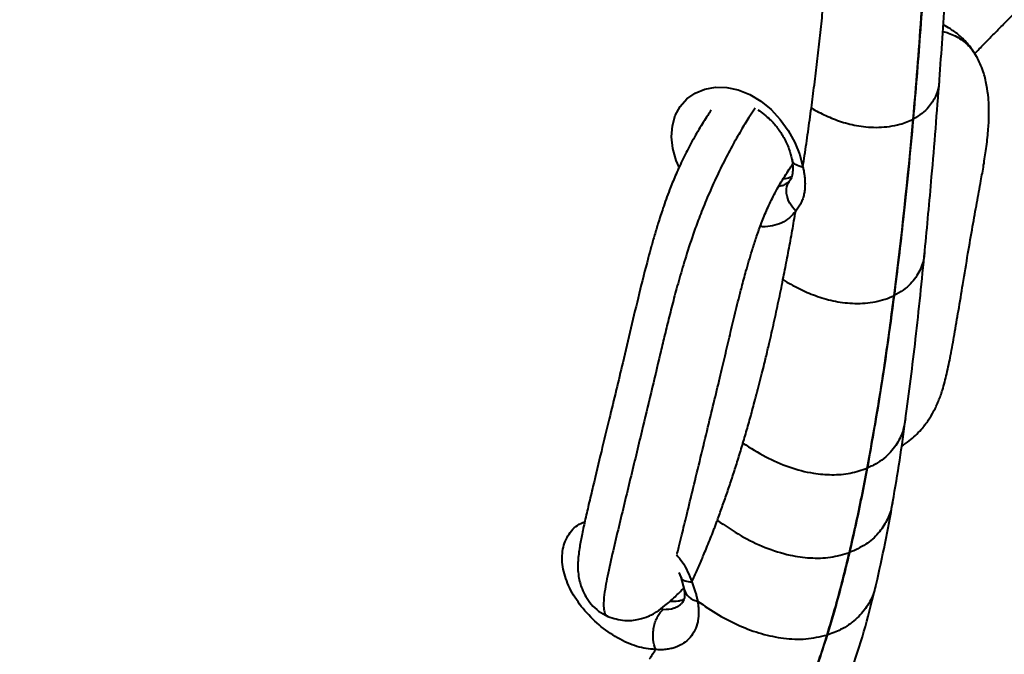
# Model space of a CAD drawing. Units: millimetres. Extents: x 444 to 3125, y 442 to 2702.
# Drawn here: x 2860 to 3031, y 1622 to 1732 of the extents above; entities that cross this region are included whole.
import ezdxf

# ---------------------------------------------------------------- set-up
doc = ezdxf.new("R2010")
doc.units = ezdxf.units.MM

msp = doc.modelspace()

# ---------------------------------------------------------------- linework, layer by layer
at = {"linetype": 'Continuous', "lineweight": 40}
for p, q in [((2974.18, 1636.29), (2974.54, 1635.5)), ((2974.54, 1635.5), (2975.09, 1633.35)), ((2971.46, 1629.88), (2970.97, 1629.97))]:
    msp.add_line(p, q, dxfattribs=at)
at = {"linetype": 'Continuous', "lineweight": 40, "flags": 128}
msp.add_lwpolyline([(2974.24, 1706.74), (2973.71, 1707.88), (2973.12, 1709.94), (2972.89, 1711.97), (2973.04, 1713.9), (2973.55, 1715.69), (2974.4, 1717.26), (2975.57, 1718.58), (2977.02, 1719.6), (2978.69, 1720.29), (2980.53, 1720.61), (2982.49, 1720.56), (2984.49, 1720.13), (2986.48, 1719.32), (2988.4, 1718.17), (2990.19, 1716.71), (2991.8, 1714.99), (2993.19, 1713.07), (2994.32, 1711), (2995.17, 1708.87), (2995.72, 1706.73)], dxfattribs=at)
at = {"linetype": 'Continuous', "lineweight": 40}
msp.add_arc((2977.82, 1634.15), 2.84, 196.3248, 261.6514, dxfattribs=at)
for points, knots in [([(3025.58, 1726.44), (3025.77, 1726.64), (3026.5, 1727.4), (3027.72, 1728.65), (3029.25, 1730.2), (3030.84, 1731.82), (3032.71, 1733.7), (3034.82, 1735.83), (3037.01, 1738.03), (3038.92, 1739.97), (3040.46, 1741.55), (3041.63, 1742.75), (3042.78, 1743.93), (3044.1, 1745.3), (3045.77, 1747.04), (3047.71, 1749.1), (3049.83, 1751.36), (3051.82, 1753.52), (3053.67, 1755.57), (3055.4, 1757.51), (3057.17, 1759.52), (3058.98, 1761.62), (3060.76, 1763.72), (3062.89, 1766.28), (3065.5, 1769.5), (3068.75, 1773.65), (3072.82, 1779.07), (3077.5, 1785.7), (3082.8, 1793.84), (3087.93, 1802.46), (3092.85, 1811.59), (3097.09, 1820.31), (3100.65, 1828.41), (3103.58, 1835.7), (3106.32, 1843.11), (3108.57, 1849.82), (3110.31, 1855.45), (3111.6, 1859.89), (3112.79, 1864.23), (3114.2, 1869.67), (3115.75, 1876.21), (3117.23, 1883.2), (3118.42, 1889.44), (3119.43, 1895.28), (3120.39, 1901.43), (3121.38, 1908.57), (3122.28, 1916.14), (3123.01, 1923.49), (3123.55, 1929.91), (3123.94, 1935.45), (3124.24, 1940.43), (3124.48, 1945.3), (3124.7, 1950.77), (3124.88, 1957.11), (3125, 1964.38), (3125.02, 1971.74), (3124.96, 1978.11), (3124.86, 1983.54), (3124.72, 1988.73), (3124.53, 1994.2), (3124.29, 1999.84), (3123.99, 2005.63), (3123.62, 2011.77), (3123.18, 2018.05), (3122.71, 2024.02), (3122.23, 2029.53), (3121.75, 2034.63), (3121.23, 2039.7), (3120.64, 2045.1), (3119.94, 2051.09), (3119.13, 2057.54), (3118.22, 2064.25), (3117.24, 2070.91), (3116.21, 2077.56), (3115.09, 2084.3), (3113.89, 2091.09), (3112.56, 2098.22), (3111.18, 2105.17), (3109.86, 2111.45), (3108.8, 2116.3), (3107.86, 2120.43), (3106.92, 2124.46), (3105.95, 2128.49), (3104.94, 2132.6), (3103.92, 2136.59), (3102.94, 2140.33), (3102.04, 2143.69), (3101.16, 2146.92), (3100.2, 2150.32), (3099.25, 2153.66), (3098.26, 2157.03), (3097.25, 2160.38), (3096.34, 2163.38), (3095.5, 2166.06), (3094.64, 2168.78), (3093.71, 2171.67), (3092.82, 2174.38), (3091.97, 2176.92), (3091.06, 2179.6), (3090.08, 2182.46), (3089.16, 2185.08), (3088.34, 2187.39), (3087.5, 2189.72), (3086.55, 2192.3), (3085.59, 2194.9), (3084.66, 2197.35), (3083.68, 2199.91), (3082.26, 2203.57), (3080.58, 2207.8), (3078.7, 2212.38), (3076.84, 2216.81), (3074.88, 2221.4), (3072.89, 2225.89), (3071.13, 2229.81), (3069.64, 2233.04), (3068.24, 2236.05), (3066.8, 2239.08), (3065.28, 2242.25), (3063.88, 2245.09), (3062.67, 2247.54), (3061.43, 2250.01), (3059.97, 2252.89), (3058.4, 2255.93), (3056.46, 2259.63), (3054.09, 2264.07), (3050.67, 2270.32), (3046.85, 2277.09), (3042.79, 2284.05), (3038.81, 2290.69), (3034.67, 2297.42), (3030.08, 2304.69), (3025.62, 2311.57), (3021.03, 2318.49), (3016.74, 2324.85), (3012.63, 2330.86), (3008.65, 2336.58), (3004.58, 2342.39), (3000.09, 2348.75), (2995.22, 2355.6), (2989.99, 2362.94), (2984.57, 2370.54), (2979.12, 2378.21), (2973.82, 2385.73), (2968.68, 2393.1), (2963.81, 2400.16), (2959.2, 2406.91), (2955.54, 2412.34), (2952.76, 2416.47), (2950.87, 2419.29), (2949.18, 2421.84), (2947.63, 2424.15), (2946.26, 2426.22), (2944.89, 2428.27), (2943.45, 2430.43), (2942.21, 2432.28), (2941.41, 2433.48), (2941.2, 2433.8)], [0, 0, 0, 0, 0.00238, 0.009214, 0.014248, 0.019079, 0.024812, 0.031435, 0.037879, 0.043767, 0.047291, 0.050392, 0.053079, 0.056192, 0.060271, 0.065319, 0.070422, 0.075794, 0.079947, 0.083874, 0.088005, 0.092252, 0.096323, 0.100194, 0.106802, 0.113922, 0.122171, 0.134726, 0.146909, 0.15906, 0.171605, 0.184545, 0.193675, 0.202836, 0.212049, 0.221149, 0.227316, 0.232422, 0.237077, 0.242825, 0.251806, 0.26021, 0.267452, 0.273659, 0.280625, 0.288884, 0.298484, 0.306916, 0.314369, 0.320707, 0.326067, 0.331585, 0.337487, 0.34492, 0.353448, 0.36254, 0.370256, 0.375418, 0.381254, 0.388128, 0.394285, 0.400707, 0.408077, 0.415476, 0.422406, 0.428698, 0.434538, 0.440052, 0.446252, 0.453262, 0.460862, 0.468665, 0.47658, 0.484074, 0.491928, 0.500148, 0.507878, 0.516944, 0.524628, 0.530052, 0.534105, 0.539265, 0.54439, 0.548454, 0.553905, 0.558653, 0.561826, 0.565957, 0.57027, 0.574054, 0.578008, 0.582431, 0.586217, 0.588894, 0.59218, 0.596103, 0.599433, 0.602115, 0.605382, 0.609301, 0.612638, 0.615031, 0.617827, 0.621257, 0.624605, 0.627476, 0.630395, 0.634156, 0.641168, 0.646299, 0.651405, 0.657942, 0.663736, 0.668595, 0.67297, 0.676193, 0.680245, 0.684769, 0.688512, 0.691374, 0.694373, 0.698256, 0.702748, 0.706445, 0.712991, 0.720521, 0.731706, 0.740697, 0.749228, 0.759647, 0.769242, 0.780616, 0.790032, 0.800511, 0.81015, 0.818558, 0.828414, 0.839461, 0.851739, 0.865251, 0.879936, 0.894635, 0.909601, 0.92393, 0.937628, 0.950708, 0.963172, 0.969182, 0.974571, 0.979356, 0.983556, 0.987466, 0.990582, 0.994222, 0.998445, 1, 1, 1, 1]), ([(2200.65, 2384.53), (2200.65, 2384.54), (2200.66, 2384.58), (2200.61, 2384.37), (2200.48, 2383.9), (2200.33, 2383.33), (2200.16, 2382.74), (2199.98, 2382.08), (2199.67, 2381), (2199.24, 2379.52), (2198.72, 2377.74), (2198.07, 2375.55), (2197.28, 2372.95), (2196.23, 2369.56), (2194.95, 2365.51), (2193.26, 2360.29), (2191.29, 2354.33), (2189.13, 2347.96), (2186.98, 2341.74), (2184.77, 2335.47), (2182.4, 2328.82), (2180.15, 2322.62), (2177.75, 2316.04), (2175.51, 2309.95), (2173.37, 2304.19), (2171.63, 2299.52), (2170, 2295.14), (2168.22, 2290.4), (2166.38, 2285.49), (2164.56, 2280.63), (2162.95, 2276.31), (2161.49, 2272.4), (2160.16, 2268.83), (2158.54, 2264.47), (2156.55, 2259.12), (2154.12, 2252.51), (2151.53, 2245.41), (2148.83, 2237.9), (2145.71, 2229.1), (2142.39, 2219.56), (2138.92, 2209.3), (2135.69, 2199.48), (2132.53, 2189.52), (2129.31, 2179.05), (2125.49, 2166.03), (2121.34, 2151.03), (2117.19, 2134.7), (2113.52, 2119), (2110.07, 2102.85), (2107.32, 2088.49), (2105.16, 2076.06), (2103.62, 2066.48), (2102.26, 2057.32), (2101.07, 2048.61), (2099.98, 2040.04), (2098.96, 2031.28), (2097.9, 2021.16), (2096.85, 2009.7), (2095.91, 1997.25), (2095.2, 1985.42), (2094.69, 1974.26), (2094.34, 1963.14), (2094.14, 1951.24), (2094.15, 1940.71), (2094.27, 1932.37), (2094.41, 1926.64), (2094.58, 1921.32), (2094.81, 1915.81), (2095.11, 1909.76), (2095.48, 1903.63), (2095.9, 1897.91), (2096.29, 1893.12), (2096.67, 1888.85), (2097.09, 1884.67), (2097.58, 1880.1), (2098.21, 1874.66), (2098.96, 1868.97), (2099.75, 1863.48), (2100.61, 1858.01), (2101.53, 1852.61), (2102.48, 1847.51), (2103.32, 1843.3), (2104.18, 1839.22), (2105.07, 1835.2), (2105.95, 1831.48), (2106.73, 1828.31), (2107.52, 1825.23), (2108.39, 1821.98), (2109.29, 1818.77), (2110.12, 1815.91), (2110.91, 1813.3), (2111.77, 1810.52), (2113.15, 1806.26), (2115.02, 1800.81), (2117.32, 1794.62), (2119.74, 1788.55), (2122.28, 1782.58), (2124.99, 1776.67), (2127.59, 1771.34), (2130.03, 1766.6), (2132.46, 1762.09), (2135.16, 1757.31), (2138.27, 1752.07), (2141.26, 1747.31), (2143.87, 1743.32), (2145.81, 1740.45), (2147.39, 1738.16), (2148.6, 1736.45), (2149.61, 1735.03), (2150.66, 1733.59), (2152.09, 1731.63), (2153.98, 1729.09), (2156.43, 1725.9), (2159.29, 1722.27), (2163.22, 1717.45), (2167.99, 1711.85), (2173.39, 1705.82), (2178.38, 1700.48), (2182.96, 1695.76), (2187.29, 1691.44), (2191.71, 1687.15), (2196.52, 1682.63), (2201.84, 1677.79), (2207.68, 1672.64), (2214.07, 1667.2), (2221.05, 1661.47), (2228.63, 1655.46), (2236.8, 1649.25), (2245.32, 1643), (2253.96, 1636.9), (2263.34, 1630.53), (2273.39, 1623.96), (2284.06, 1617.28), (2293.58, 1611.56), (2301.96, 1606.7), (2309.2, 1602.61), (2316.07, 1598.84), (2322.03, 1595.65), (2326.99, 1593.04), (2331, 1590.97), (2334.58, 1589.15), (2338.08, 1587.4), (2342.02, 1585.45), (2346.88, 1583.08), (2352.58, 1580.37), (2359.9, 1576.96), (2368.45, 1573.11), (2377.13, 1569.35), (2384.64, 1566.22), (2390.9, 1563.67), (2397.11, 1561.22), (2403.58, 1558.74), (2410.35, 1556.22), (2417.16, 1553.78), (2423.63, 1551.53), (2429.68, 1549.5), (2435.63, 1547.56), (2441.1, 1545.84), (2446.28, 1544.26), (2451.03, 1542.86), (2455.87, 1541.47), (2460.5, 1540.18), (2464.67, 1539.05), (2468.61, 1538.02), (2472.84, 1536.94), (2477.56, 1535.78), (2482.48, 1534.61), (2486.99, 1533.59), (2491.12, 1532.68), (2495.27, 1531.8), (2499.71, 1530.9), (2504.21, 1530.03), (2509.13, 1529.12), (2514.78, 1528.13), (2521.32, 1527.06), (2528.03, 1526.06), (2534.59, 1525.17), (2539.99, 1524.51), (2544.39, 1524.02), (2547.9, 1523.65), (2551.48, 1523.3), (2554.9, 1522.99), (2558.09, 1522.72), (2561.34, 1522.47), (2564.87, 1522.22), (2568.49, 1521.99), (2571.68, 1521.82), (2574.25, 1521.69), (2576.72, 1521.58), (2579.68, 1521.46), (2583.18, 1521.35), (2586.73, 1521.27), (2589.9, 1521.22), (2592.88, 1521.19), (2596.03, 1521.18), (2599.31, 1521.19), (2602.45, 1521.22), (2605.31, 1521.27), (2608.21, 1521.34), (2611.51, 1521.43), (2615.29, 1521.58), (2619.37, 1521.76), (2623.12, 1521.97), (2626.42, 1522.18), (2629.67, 1522.41), (2633.22, 1522.69), (2636.68, 1522.99), (2639.86, 1523.29), (2643.1, 1523.61), (2646.74, 1524.01), (2650.45, 1524.44), (2653.79, 1524.86), (2656.68, 1525.25), (2659.51, 1525.65), (2662.45, 1526.08), (2665.35, 1526.52), (2667.83, 1526.92), (2670.14, 1527.3), (2672.67, 1527.73), (2675.38, 1528.21), (2678.01, 1528.7), (2680.32, 1529.14), (2682.37, 1529.54), (2684.29, 1529.92), (2686.36, 1530.35), (2690.1, 1531.13), (2694.74, 1532.16), (2700.46, 1533.51), (2705.92, 1534.87), (2711.59, 1536.37), (2717.23, 1537.95), (2722.77, 1539.57), (2727.54, 1541.05), (2731.48, 1542.31), (2734.91, 1543.44), (2738.59, 1544.69), (2742.13, 1545.93), (2745.42, 1547.11), (2748.85, 1548.37), (2752.59, 1549.79), (2757.4, 1551.66), (2763.29, 1554.05), (2770.45, 1557.09), (2776.41, 1559.75), (2780.86, 1561.8), (2783.69, 1563.13), (2786.32, 1564.39), (2788.82, 1565.59), (2791.42, 1566.87), (2795.09, 1568.69), (2799.45, 1570.91), (2804.06, 1573.29), (2807.94, 1575.33), (2811.45, 1577.19), (2814.96, 1579.07), (2819.09, 1581.28), (2823.99, 1583.91), (2829.5, 1586.83), (2834.98, 1589.68), (2840.25, 1592.31), (2845.48, 1594.78), (2850.23, 1596.84), (2854.55, 1598.53), (2858.09, 1599.76), (2861.24, 1600.72), (2864.21, 1601.5), (2867.05, 1602.1), (2869.95, 1602.55), (2872.5, 1602.77), (2874.43, 1602.79), (2875.27, 1602.75), (2875.55, 1602.73), (2875.5, 1602.74), (2875.5, 1602.74)], [0, 0, 0, 0, 0.0005045, 0.002635, 0.0047857, 0.0061399, 0.007313, 0.0084154, 0.0096965, 0.0118648, 0.0138606, 0.0156006, 0.0181627, 0.0208291, 0.0239196, 0.0273856, 0.0323227, 0.0365363, 0.0406087, 0.0451247, 0.0493905, 0.0540932, 0.0577103, 0.0627047, 0.0664018, 0.0693681, 0.0721095, 0.075243, 0.0789242, 0.0820246, 0.085042, 0.0876143, 0.0899084, 0.0922178, 0.09638, 0.1006632, 0.1054932, 0.1106078, 0.1156877, 0.1230813, 0.1296003, 0.1360637, 0.1425261, 0.1492368, 0.1566447, 0.1680201, 0.1784731, 0.1883137, 0.1983597, 0.2096066, 0.2159351, 0.2222602, 0.2280278, 0.2335279, 0.239008, 0.2445121, 0.2503782, 0.258469, 0.2665737, 0.2743402, 0.281206, 0.2880411, 0.2957006, 0.3040478, 0.3081989, 0.3116342, 0.314993, 0.3183491, 0.3221417, 0.3265061, 0.330018, 0.3329956, 0.3356046, 0.3381297, 0.340918, 0.3442747, 0.3484411, 0.3517233, 0.3546978, 0.35885, 0.3620001, 0.3644633, 0.3669093, 0.3698616, 0.3722323, 0.3741243, 0.3760196, 0.3782394, 0.3805465, 0.3824089, 0.3839527, 0.3857881, 0.3880187, 0.3926066, 0.3969909, 0.4010174, 0.405567, 0.4101222, 0.4142918, 0.4177749, 0.4212154, 0.4251401, 0.4295485, 0.4344436, 0.437431, 0.4400494, 0.442101, 0.4435803, 0.4447007, 0.4460399, 0.447631, 0.4502339, 0.4533232, 0.4569063, 0.4608847, 0.467678, 0.4739078, 0.4795555, 0.4846045, 0.4891654, 0.4938695, 0.4990022, 0.5045709, 0.510583, 0.5170462, 0.5239677, 0.5313378, 0.5391773, 0.547323, 0.5552666, 0.5629646, 0.5726594, 0.5819011, 0.5906749, 0.596941, 0.6029328, 0.6086357, 0.6137963, 0.6173962, 0.6205945, 0.6233904, 0.6259082, 0.6288463, 0.6326111, 0.637185, 0.6419751, 0.6493587, 0.6565588, 0.6614386, 0.6660047, 0.6703233, 0.6749784, 0.679968, 0.684817, 0.6894356, 0.6936111, 0.6974832, 0.7018007, 0.7048858, 0.7081176, 0.7114941, 0.7147331, 0.7175097, 0.7198946, 0.7226392, 0.7259594, 0.7293114, 0.7323809, 0.7348569, 0.7374348, 0.7405269, 0.7435347, 0.7461915, 0.7500735, 0.7544606, 0.7588106, 0.7629444, 0.7669957, 0.7690954, 0.7713152, 0.7736623, 0.7758827, 0.7777916, 0.7796986, 0.7820167, 0.7844565, 0.7865307, 0.7880233, 0.7893051, 0.7911681, 0.7935931, 0.7958965, 0.797841, 0.7995372, 0.8014982, 0.8037578, 0.8057151, 0.8073939, 0.8091324, 0.8111617, 0.8135906, 0.8162512, 0.8188501, 0.8206555, 0.8224689, 0.8249883, 0.8273487, 0.829023, 0.8310171, 0.8334931, 0.8359208, 0.8380815, 0.8398473, 0.8414398, 0.8435002, 0.8454814, 0.8469898, 0.8482715, 0.8499168, 0.8518631, 0.8535212, 0.8550048, 0.8563302, 0.8575057, 0.8587306, 0.860374, 0.8647907, 0.867834, 0.8716244, 0.8755853, 0.8791006, 0.8829433, 0.8867653, 0.8887678, 0.8909963, 0.8937851, 0.8963232, 0.8982984, 0.9006063, 0.9034865, 0.9061172, 0.9107349, 0.9159932, 0.9214484, 0.923634, 0.9257027, 0.927641, 0.9294206, 0.9312067, 0.9333999, 0.9375733, 0.9409383, 0.9437864, 0.9463496, 0.9488588, 0.9517402, 0.9557321, 0.9600451, 0.9643507, 0.9682941, 0.9720363, 0.9761513, 0.9792337, 0.9819237, 0.9842546, 0.9864347, 0.9888936, 0.9915736, 0.9942055, 0.9966636, 0.9988699, 0.9999531, 1, 1, 1, 1]), ([(3019.46, 1721.92), (3019.8, 1726.71), (3020.54, 1736.93), (3021.13, 1747.34), (3021.44, 1752.87)], [0, 0, 0, 0, 0.468809, 1, 1, 1, 1]), ([(3014.89, 1715.08), (3015.14, 1718), (3015.64, 1723.83), (3016.42, 1734.24), (3016.88, 1741.79), (3017.15, 1746.37)], [0, 0, 0, 0, 0.282146, 0.564291, 1, 1, 1, 1]), ([(3017.15, 1746.37), (3016.99, 1743.56), (3016.66, 1737.95), (3015.94, 1727.5), (3015.3, 1719.91), (3014.89, 1715.08)], [0, 0, 0, 0, 0.266641, 0.533281, 1, 1, 1, 1]), ([(2997.19, 1717), (2997.28, 1717.67), (2997.46, 1719.02), (2997.71, 1721.03), (2997.96, 1723.05), (2998.21, 1725.07), (2998.44, 1727.09), (2998.67, 1729.11), (2998.89, 1731.14), (2999.1, 1733.16), (2999.3, 1735.18), (2999.43, 1736.53), (2999.5, 1737.21)], [0, 0, 0, 0, 0.100584, 0.201056, 0.30141, 0.401638, 0.501734, 0.60169, 0.701501, 0.801161, 0.900662, 1, 1, 1, 1]), ([(3020.04, 1730.31), (3020.38, 1730.22), (3021.57, 1729.9), (3023.25, 1728.95), (3024.91, 1727.57), (3025.6, 1726.43), (3025.92, 1725.91)], [0, 0, 0, 0, 0.1235952, 0.4378398, 0.7464928, 1, 1, 1, 1]), ([(3025.91, 1725.97), (3025.46, 1726.68), (3024.6, 1728.02), (3023, 1729.57), (3021.51, 1730.68), (3020.54, 1731.2), (3020.12, 1731.43)], [0, 0, 0, 0, 0.315931, 0.596159, 0.82847, 1, 1, 1, 1]), ([(3012.89, 1658.28), (3013.33, 1658.57), (3014.59, 1659.39), (3016.17, 1660.96), (3017.53, 1662.7), (3018.35, 1664.07), (3018.9, 1665.18), (3019.3, 1666.1), (3019.65, 1667.02), (3020.19, 1668.62), (3020.79, 1670.97), (3021.44, 1674.19), (3022.1, 1677.85), (3022.79, 1681.96), (3023.56, 1686.63), (3024.37, 1691.51), (3025.17, 1696.24), (3025.94, 1700.43), (3026.6, 1703.95), (3027.15, 1707.1), (3027.6, 1710), (3027.93, 1712.83), (3028.1, 1715.81), (3028.02, 1718.48), (3027.67, 1721.06), (3027.1, 1723.54), (3026.33, 1725.11), (3025.92, 1725.96)], [0, 0, 0, 0, 0.01769, 0.050157, 0.075675, 0.096503, 0.109159, 0.120617, 0.133108, 0.146516, 0.186525, 0.232886, 0.286662, 0.348778, 0.418239, 0.49977, 0.571816, 0.63452, 0.692393, 0.732766, 0.775042, 0.819917, 0.856891, 0.897686, 0.927435, 0.961005, 1, 1, 1, 1]), ([(3019.42, 1721.92), (3019.4, 1721.57), (3019.34, 1720.58), (3018.8, 1718.93), (3017.8, 1717.31), (3016.45, 1715.99), (3015.42, 1715.39), (3014.89, 1715.08)], [0, 0, 0, 0, 0.132064, 0.370522, 0.635031, 0.810296, 1, 1, 1, 1]), ([(3016.92, 1692.19), (3017.32, 1696.45), (3018.24, 1706.19), (3019.02, 1716.26), (3019.46, 1721.92)], [0, 0, 0, 0, 0.437903, 1, 1, 1, 1]), ([(2979.78, 1716.6), (2979.58, 1716.3), (2978.87, 1715.27), (2977.64, 1713.28), (2976.14, 1710.65), (2974.74, 1707.9), (2973.54, 1705.25), (2972.41, 1702.45), (2971.44, 1699.73), (2970.62, 1697.15), (2969.95, 1694.93), (2969.37, 1692.91), (2968.43, 1689.45), (2967.25, 1684.72), (2965.83, 1678.72), (2964.52, 1673.18), (2963.26, 1667.91), (2962.02, 1662.78), (2960.66, 1657.18), (2959.47, 1652.22), (2958.52, 1648.21), (2957.85, 1645.34), (2957.3, 1642.78), (2956.93, 1640.76), (2956.72, 1639.22), (2956.63, 1638.07), (2956.6, 1637.01), (2956.75, 1635.33), (2957.21, 1633.66), (2958, 1632.04), (2958.94, 1630.73), (2960.21, 1629.51), (2961.28, 1628.95), (2961.83, 1628.66)], [0, 0, 0, 0, 0.010685, 0.037515, 0.063905, 0.089754, 0.114458, 0.137277, 0.169139, 0.195623, 0.218238, 0.240348, 0.262343, 0.334988, 0.407422, 0.480943, 0.53761, 0.599007, 0.665858, 0.738239, 0.776093, 0.810189, 0.83967, 0.865013, 0.879831, 0.892965, 0.904347, 0.917014, 0.937475, 0.950788, 0.965946, 0.982535, 1, 1, 1, 1]), ([(2987.42, 1716.96), (2987.12, 1716.52), (2986.37, 1715.38), (2985.09, 1713.31), (2983.57, 1710.68), (2981.97, 1707.66), (2980.38, 1704.37), (2978.92, 1701.04), (2977.68, 1697.92), (2976.43, 1694.45), (2975.26, 1690.82), (2974.14, 1687), (2973.21, 1683.56), (2972.39, 1680.34), (2971.64, 1677.28), (2970.63, 1673.04), (2969.36, 1667.6), (2967.94, 1661.71), (2966.73, 1656.7), (2965.73, 1652.56), (2964.72, 1648.4), (2963.72, 1644.22), (2962.7, 1639.93), (2961.9, 1636.43), (2961.39, 1633.74), (2961.1, 1631.77), (2961.05, 1630.23), (2961.26, 1629.29), (2961.48, 1628.77), (2961.78, 1628.77), (2961.89, 1628.77)], [0, 0, 0, 0, 0.015105, 0.038304, 0.063535, 0.091004, 0.120207, 0.149725, 0.177918, 0.20386, 0.246277, 0.285097, 0.322103, 0.357708, 0.392267, 0.426055, 0.503714, 0.580833, 0.627804, 0.67492, 0.722214, 0.769787, 0.818109, 0.870206, 0.892683, 0.919, 0.951474, 0.969928, 0.988568, 1, 1, 1, 1]), ([(2987.89, 1716.68), (2988.64, 1716.15), (2989.87, 1715.27), (2991.35, 1713.54), (2992.47, 1711.84), (2993.36, 1709.95), (2993.64, 1708.7), (2993.78, 1708.1)], [0, 0, 0, 0, 0.255173, 0.422312, 0.606789, 0.810223, 1, 1, 1, 1]), ([(2995.72, 1706.73), (2995.82, 1707.41), (2996.03, 1708.76), (2996.33, 1710.81), (2996.62, 1712.86), (2996.91, 1714.93), (2997.1, 1716.31), (2997.19, 1717)], [0, 0, 0, 0, 0.198659, 0.397999, 0.598009, 0.79868, 1, 1, 1, 1]), ([(2997.19, 1717), (2998.03, 1716.51), (2999.71, 1715.62), (3002.37, 1714.57), (3005.35, 1713.81), (3008.85, 1713.51), (3012.32, 1713.98), (3014.2, 1714.72), (3014.89, 1715.08)], [0.000842, 0.000842, 0.000842, 0.000842, 13.547601, 27.095201, 40.642802, 54.190403, 67.738003, 77.405384, 77.405384, 77.405384, 77.405384]), ([(3014.89, 1715.08), (3014.62, 1712.16), (3014.08, 1706.31), (3013.01, 1696.06), (3012.12, 1688.8), (3011.57, 1684.41)], [0, 0, 0, 0, 0.282913, 0.565826, 1, 1, 1, 1]), ([(2993.8, 1708.11), (2993.87, 1707.72), (2994, 1706.9), (2993.97, 1705.81), (2993.75, 1704.79), (2993.41, 1704.31), (2993.23, 1704.06)], [0, 0, 0, 0, 0.213439, 0.449906, 0.712554, 1, 1, 1, 1]), ([(2993.87, 1708.12), (2993.86, 1708.04), (2993.82, 1707.67), (2994.42, 1707.13), (2995.3, 1706.86), (2995.72, 1706.73)], [0, 0, 0, 0, 0.115148, 0.573334, 1, 1, 1, 1]), ([(2973.83, 1639.54), (2973.85, 1639.58), (2973.97, 1639.84), (2974.24, 1641.11), (2974.8, 1643.24), (2975.61, 1646.6), (2976.7, 1651.08), (2977.94, 1656.23), (2979.19, 1661.39), (2980.35, 1666.19), (2981.38, 1670.49), (2982.3, 1674.39), (2983.18, 1678.12), (2983.92, 1681.24), (2984.57, 1683.85), (2985.14, 1686.07), (2985.88, 1688.85), (2986.71, 1691.7), (2987.58, 1694.41), (2988.38, 1696.7), (2989.36, 1699.15), (2990.59, 1701.75), (2992.03, 1704.31), (2993.17, 1706.13), (2993.8, 1707.02), (2993.93, 1707.2)], [0, 0, 0, 0, 0.005707, 0.034411, 0.067704, 0.126037, 0.199426, 0.279867, 0.359074, 0.430967, 0.495536, 0.552673, 0.607675, 0.664913, 0.6943, 0.724793, 0.763712, 0.812568, 0.840121, 0.868399, 0.896496, 0.924948, 0.956079, 0.991216, 1, 1, 1, 1]), ([(2995.72, 1706.73), (2995.74, 1706.62), (2995.79, 1706.41), (2995.86, 1706.09), (2995.91, 1705.78), (2995.96, 1705.47), (2996, 1705.17), (2996.06, 1704.68), (2996.1, 1704.01), (2996.08, 1703.19), (2995.99, 1702.38), (2995.82, 1701.61), (2995.61, 1700.98), (2995.39, 1700.48), (2995.2, 1700.11), (2994.98, 1699.75), (2994.74, 1699.4), (2994.56, 1699.19), (2994.47, 1699.08)], [0, 0, 0, 0, 0.034932, 0.069639, 0.104153, 0.138503, 0.17272, 0.206831, 0.305104, 0.402483, 0.499657, 0.602445, 0.70609, 0.763655, 0.821695, 0.880341, 0.93973, 1, 1, 1, 1]), ([(2993.75, 1705.02), (2993.39, 1704.88), (2992.93, 1704.71), (2992.4, 1704.67), (2992.28, 1704.66)], [0, 0, 0, 0, 0.78575, 1, 1, 1, 1]), ([(2993.28, 1704.23), (2993.23, 1704.18), (2993.17, 1704.11), (2993.09, 1704.04), (2993.01, 1703.98), (2992.94, 1703.94), (2992.89, 1703.9)], [0, 0, 0, 0, 0.440283, 0.509651, 0.626018, 1, 1, 1, 1]), ([(2992.89, 1703.9), (2992.71, 1703.77), (2992.32, 1703.51), (2991.81, 1703.44), (2991.55, 1703.41)], [0, 0, 0, 0, 0.487214, 1, 1, 1, 1]), ([(2994.47, 1699.08), (2994.09, 1699.54), (2993.29, 1700.49), (2992.81, 1702.13), (2992.84, 1703.42), (2993.24, 1703.95), (2993.35, 1704.1)], [0, 0, 0, 0, 0.281175, 0.583486, 0.885797, 1, 1, 1, 1]), ([(2993.28, 1704.15), (2993.23, 1704.1), (2993.12, 1704), (2992.98, 1703.94), (2992.9, 1703.91)], [0, 0, 0, 0, 0.4240415, 1, 1, 1, 1]), ([(2994.47, 1699.08), (2994.13, 1698.67), (2993.44, 1697.85), (2992.08, 1697), (2990.49, 1696.5), (2989.21, 1696.32), (2988.44, 1696.4), (2988.3, 1696.42)], [0, 0, 0, 0, 0.23872, 0.477692, 0.713613, 0.949776, 1, 1, 1, 1]), ([(2992.26, 1687.18), (2992.37, 1687.74), (2992.6, 1688.86), (2992.92, 1690.55), (2993.25, 1692.25), (2993.56, 1693.95), (2993.87, 1695.65), (2994.18, 1697.37), (2994.37, 1698.51), (2994.47, 1699.08)], [0, 0, 0, 0, 0.142542, 0.285206, 0.427981, 0.570857, 0.713825, 0.856876, 1, 1, 1, 1]), ([(3016.86, 1692.2), (3016.84, 1691.86), (3016.79, 1690.69), (3016.11, 1688.69), (3014.81, 1686.73), (3013.19, 1685.3), (3012.12, 1684.71), (3011.57, 1684.41)], [0, 0, 0, 0, 0.109956, 0.379646, 0.671855, 0.831459, 1, 1, 1, 1]), ([(3013.58, 1663.04), (3014.18, 1667.63), (3015.42, 1677.24), (3016.4, 1687.03), (3016.92, 1692.14)], [0, 0, 0, 0, 0.477964, 1, 1, 1, 1]), ([(2985.31, 1658.77), (2985.44, 1659.2), (2985.69, 1660.07), (2986.08, 1661.4), (2986.46, 1662.75), (2986.84, 1664.13), (2987.25, 1665.63), (2987.68, 1667.25), (2988.15, 1669.04), (2988.59, 1670.8), (2988.98, 1672.37), (2989.4, 1674.11), (2989.82, 1675.9), (2990.29, 1677.92), (2990.83, 1680.35), (2991.5, 1683.44), (2992.01, 1685.93), (2992.26, 1687.18)], [0, 0, 0, 0, 0.047357, 0.095425, 0.144207, 0.193707, 0.243928, 0.305447, 0.367504, 0.434811, 0.492106, 0.533862, 0.617696, 0.680625, 0.744234, 0.871352, 1, 1, 1, 1]), ([(2992.26, 1687.18), (2993.19, 1686.61), (2995.04, 1685.58), (2997.88, 1684.34), (3000.93, 1683.44), (3004.29, 1682.96), (3007.91, 1683.13), (3010.33, 1683.83), (3011.44, 1684.35), (3011.57, 1684.41)], [0.0029, 0.0029, 0.0029, 0.0029, 13.547601, 27.095201, 40.642802, 54.190403, 67.738003, 81.285604, 83.180846, 83.180846, 83.180846, 83.180846]), ([(3006.9, 1654.42), (3007.49, 1657.69), (3008.67, 1664.24), (3010.22, 1674.25), (3011.12, 1681.02), (3011.57, 1684.41)], [0, 0, 0, 0, 0.332732, 0.666313, 1, 1, 1, 1]), ([(3011.57, 1684.41), (3011.18, 1681.46), (3010.39, 1675.55), (3008.89, 1665.51), (3007.64, 1658.54), (3006.9, 1654.43)], [0, 0, 0, 0, 0.29093, 0.581862, 1, 1, 1, 1]), ([(3011.36, 1648.63), (3011.76, 1651.02), (3012.57, 1655.78), (3013.25, 1660.66), (3013.59, 1663.09)], [0, 0, 0, 0, 0.501309, 1, 1, 1, 1]), ([(3013.53, 1663.05), (3013.44, 1662.41), (3013.21, 1660.89), (3012.14, 1658.59), (3010.53, 1656.65), (3008.7, 1655.27), (3007.5, 1654.71), (3006.9, 1654.43)], [0, 0, 0, 0, 0.183645, 0.431828, 0.692398, 0.844029, 1, 1, 1, 1]), ([(2980.86, 1645.36), (2980.99, 1645.74), (2981.27, 1646.49), (2981.68, 1647.63), (2982.09, 1648.79), (2982.5, 1649.97), (2982.91, 1651.17), (2983.32, 1652.39), (2983.72, 1653.63), (2984.12, 1654.88), (2984.52, 1656.16), (2984.92, 1657.46), (2985.18, 1658.33), (2985.31, 1658.77)], [0, 0, 0, 0, 0.085944, 0.172864, 0.260768, 0.349661, 0.439548, 0.530434, 0.622323, 0.715221, 0.80913, 0.904056, 1, 1, 1, 1]), ([(2985.31, 1658.77), (2986.6, 1657.95), (2989.11, 1656.36), (2993.24, 1654.55), (2997.17, 1653.51), (3000.79, 1653.21), (3004.02, 1653.44), (3005.94, 1654.1), (3006.9, 1654.42)], [0, 0, 0, 0, 0.203498, 0.394038, 0.58132, 0.717902, 0.858309, 1, 1, 1, 1]), ([(3006.9, 1654.43), (3006.58, 1652.78), (3005.95, 1649.48), (3004.92, 1644.58), (3004.18, 1641.37), (3003.81, 1639.76)], [0, 0, 0, 0, 0.333086, 0.666508, 1, 1, 1, 1]), ([(3003.81, 1639.76), (3004.18, 1641.4), (3004.93, 1644.63), (3005.95, 1649.52), (3006.58, 1652.79), (3006.9, 1654.42)], [0, 0, 0, 0, 0.339737, 0.669839, 1, 1, 1, 1]), ([(3011.31, 1648.64), (3011.26, 1648.31), (3011.11, 1647.15), (3010.34, 1645.25), (3008.89, 1643.04), (3006.75, 1641.07), (3004.8, 1640.2), (3003.81, 1639.76)], [0, 0, 0, 0, 0.0893956, 0.3070089, 0.5295833, 0.7602018, 1, 1, 1, 1]), ([(3008.46, 1634.23), (3008.99, 1636.6), (3010.05, 1641.32), (3010.93, 1646.2), (3011.36, 1648.63)], [0, 0, 0, 0, 0.502585, 1, 1, 1, 1]), ([(2970.11, 1622.91), (2969.05, 1623.03), (2966.94, 1623.26), (2963.5, 1624.82), (2960.24, 1627.11), (2957.4, 1629.99), (2955.26, 1633.2), (2954, 1636.51), (2953.74, 1639.68), (2954.59, 1642.43), (2956, 1644.34), (2957.37, 1644.94), (2957.81, 1645.13)], [0, 0, 0, 0, 0.1049773, 0.2089156, 0.312268, 0.4157523, 0.5201221, 0.6260381, 0.7331044, 0.8407823, 0.9482205, 1, 1, 1, 1]), ([(2976.41, 1634.67), (2976.57, 1635), (2976.88, 1635.67), (2977.34, 1636.7), (2977.8, 1637.74), (2978.25, 1638.8), (2978.74, 1639.96), (2979.25, 1641.22), (2979.8, 1642.58), (2980.24, 1643.73), (2980.59, 1644.66), (2980.77, 1645.13), (2980.86, 1645.36)], [0, 0, 0, 0, 0.09702, 0.195001, 0.293951, 0.393878, 0.494791, 0.620731, 0.746102, 0.872724, 0.936281, 1, 1, 1, 1]), ([(2980.86, 1645.36), (2982.21, 1644.44), (2984.82, 1642.66), (2989.07, 1640.59), (2993.15, 1639.29), (2997.01, 1638.75), (3000.57, 1638.82), (3002.72, 1639.45), (3003.81, 1639.76)], [0, 0, 0, 0, 0.201403, 0.38871, 0.569298, 0.710328, 0.854132, 1, 1, 1, 1]), ([(2973.75, 1639.41), (2974.1, 1638.99), (2975.31, 1637.53), (2975.96, 1635.86), (2976.41, 1634.67)], [0, 0, 0, 0, 0.285921, 1, 1, 1, 1]), ([(2999.94, 1625.44), (3000.44, 1627.11), (3001.39, 1630.28), (3002.67, 1635.07), (3003.43, 1638.2), (3003.81, 1639.76)], [0, 0, 0, 0, 0.357533, 0.678714, 1, 1, 1, 1]), ([(3003.81, 1639.76), (3003.41, 1638.1), (3002.62, 1634.84), (3001.33, 1630.06), (3000.41, 1626.98), (2999.94, 1625.44)], [0, 0, 0, 0, 0.340541, 0.670204, 1, 1, 1, 1]), ([(2974.57, 1635.51), (2974.57, 1635.49), (2974.54, 1635.18), (2975.14, 1634.82), (2976, 1634.72), (2976.41, 1634.67)], [0, 0, 0, 0, 0.037291, 0.53647, 1, 1, 1, 1]), ([(2976.41, 1634.67), (2976.46, 1634.55), (2976.55, 1634.32), (2976.68, 1633.97), (2976.8, 1633.63), (2976.91, 1633.3), (2977.02, 1632.96), (2977.11, 1632.63), (2977.2, 1632.3), (2977.28, 1631.98), (2977.35, 1631.65), (2977.39, 1631.44), (2977.41, 1631.34)], [0, 0, 0, 0, 0.102458, 0.204124, 0.305091, 0.405454, 0.505304, 0.604734, 0.703832, 0.802685, 0.90138, 1, 1, 1, 1]), ([(3008.39, 1634.25), (3008.29, 1633.77), (3008, 1632.39), (3006.88, 1630.28), (3004.98, 1628.06), (3002.6, 1626.39), (3000.74, 1625.73), (2999.94, 1625.44)], [0, 0, 0, 0, 0.122988, 0.350743, 0.582888, 0.819892, 1, 1, 1, 1]), ([(3004.37, 1619.81), (3005.13, 1622.16), (3006.65, 1626.83), (3007.85, 1631.77), (3008.46, 1634.23)], [0, 0, 0, 0, 0.503245, 1, 1, 1, 1]), ([(2961.83, 1628.66), (2962.8, 1628.35), (2964.54, 1627.8), (2967.02, 1628.05), (2968.65, 1628.58), (2969.65, 1629.07), (2970.58, 1629.63), (2971.9, 1630.63), (2973.47, 1632.03), (2974.53, 1633.09), (2975.03, 1633.6)], [0, 0, 0, 0, 0.170491, 0.309112, 0.409753, 0.453629, 0.517383, 0.65676, 0.836415, 1, 1, 1, 1]), ([(2975.09, 1633.35), (2975.13, 1633.03), (2975.19, 1632.4), (2975.13, 1631.56), (2974.85, 1631.17), (2974.67, 1630.91)], [0, 0, 0, 0, 0.26169, 0.513974, 1, 1, 1, 1]), ([(2977.41, 1631.34), (2977.42, 1631.24), (2977.46, 1631.06), (2977.5, 1630.78), (2977.53, 1630.51), (2977.56, 1630.25), (2977.58, 1629.98), (2977.59, 1629.72), (2977.6, 1629.25), (2977.58, 1628.58), (2977.42, 1627.48), (2977, 1626.22), (2976.16, 1624.94), (2975, 1623.94), (2973.82, 1623.36), (2972.75, 1623.06), (2972.05, 1622.94), (2971.47, 1622.89), (2971.03, 1622.88), (2970.57, 1622.88), (2970.26, 1622.9), (2970.11, 1622.91)], [0, 0, 0, 0, 0.018163, 0.036239, 0.054238, 0.072172, 0.090053, 0.107892, 0.1257, 0.187995, 0.249877, 0.372727, 0.496521, 0.618999, 0.745383, 0.808213, 0.872189, 0.903912, 0.935753, 0.967764, 1, 1, 1, 1]), ([(2971.46, 1629.88), (2972.12, 1629.91), (2973.02, 1629.95), (2973.82, 1630.32), (2974.06, 1630.46), (2974.32, 1630.62), (2974.49, 1630.78), (2974.66, 1630.93)], [0, 0, 0, 0, 0.5368375, 0.7274596, 0.7804638, 0.7963762, 1, 1, 1, 1]), ([(2975.02, 1631.6), (2974.91, 1631.55), (2974.6, 1631.42), (2973.81, 1631.24), (2973.07, 1631.26), (2972.57, 1631.27)], [0, 0, 0, 0, 0.159299, 0.434888, 1, 1, 1, 1]), ([(2977.41, 1631.34), (2978.61, 1630.51), (2980.95, 1628.91), (2984.69, 1627), (2988.49, 1625.59), (2992.36, 1624.79), (2996.3, 1624.61), (2998.72, 1625.16), (2999.94, 1625.44)], [0, 0, 0, 0, 0.180738, 0.351036, 0.514761, 0.674711, 0.83599, 1, 1, 1, 1]), ([(2970.11, 1622.91), (2969.92, 1623.43), (2969.78, 1624.04), (2969.69, 1625.04), (2969.69, 1625.39), (2969.72, 1626.09), (2969.77, 1626.44), (2969.9, 1627.13), (2969.99, 1627.46), (2970.21, 1628.09), (2970.34, 1628.38), (2970.77, 1629.17), (2971.11, 1629.58), (2971.46, 1629.88)], [0, 0, 0, 0, 0.25, 0.25, 0.375, 0.375, 0.5, 0.5, 0.625, 0.625, 0.75, 0.75, 1, 1, 1, 1]), ([(2994.97, 1611.7), (2995.65, 1613.36), (2996.9, 1616.41), (2998.53, 1621.02), (2999.47, 1623.97), (2999.94, 1625.44)], [0, 0, 0, 0, 0.37632, 0.688068, 1, 1, 1, 1]), ([(2999.94, 1625.44), (2999.4, 1623.75), (2998.38, 1620.54), (2996.72, 1615.96), (2995.55, 1613.12), (2994.97, 1611.7)], [0, 0, 0, 0, 0.358293, 0.679031, 1, 1, 1, 1]), ([(2969.09, 1621.3), (2969.26, 1621.57), (2969.6, 1622.1), (2969.94, 1622.64), (2970.11, 1622.91)], [0, 0, 0, 0, 0.496836, 1, 1, 1, 1])]:
    msp.add_open_spline(points, degree=3, knots=knots, dxfattribs=at)
msp.add_open_spline([(3011.57, 1684.41), (3012.87, 1694.49), (3013.96, 1704.73), (3014.89, 1715.08)], degree=3, dxfattribs=at)

doc.saveas('drawing.dxf')
